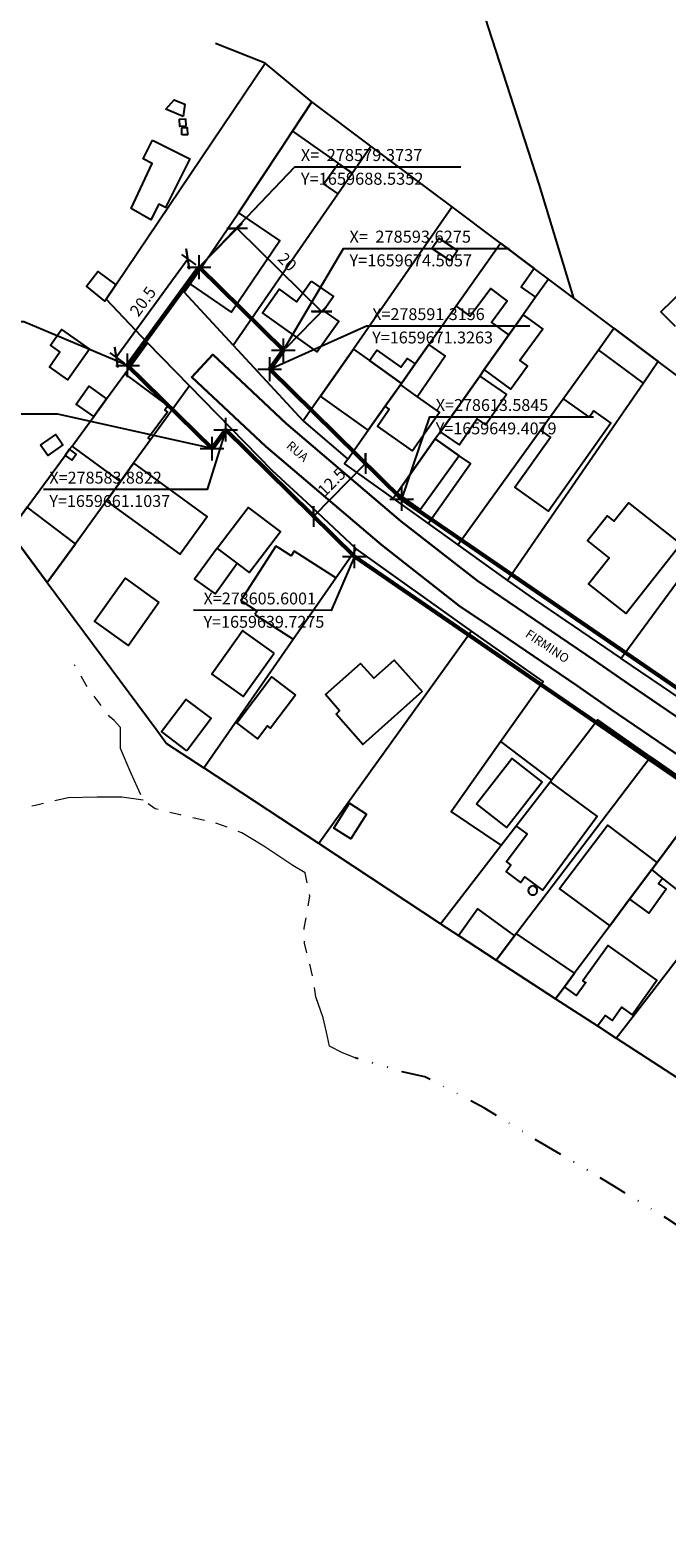
# Model space of a CAD drawing. Units: millimetres. Extents: x 278255 to 280742, y 1657711 to 1660534.
# Drawn here: x 278551 to 278658, y 1659474 to 1659729 of the extents above; entities that cross this region are included whole.
import ezdxf

# ---------------------------------------------------------------- set-up
doc = ezdxf.new("R2010")
doc.units = ezdxf.units.MM
doc.header["$MEASUREMENT"] = 0
doc.header["$PDMODE"] = 2
doc.header["$PDSIZE"] = 2
doc.linetypes.add('DIVIDE', pattern=[1.25, 0.5, -0.25, 0, -0.25, 0, -0.25])
doc.linetypes.add('Intermitente', pattern=[48, 15, -2, 2, -2, 2, -2, 2, -2, 2, -2, 15])
for name, color, linetype in [('_COORDENADAS_SIRGAS', 7, 'Continuous'), ('_cotas', 7, 'Continuous'), ('_textos', 7, 'Continuous'), ('Cerca', 8, 'Cerca'), ('Edificacoes', 2, 'Continuous'), ('Muro_Grade', 8, 'Continuous'), ('Topon_de_Vias', 7, 'Continuous'), ('Vala', 5, 'DIVIDE')]:
    doc.layers.add(name, color=color, linetype=linetype)
for name, color, linetype, lineweight in [('_traçado viário outros', 7, 'Continuous', 60), ('_traçado viário por coordenadas', 7, 'Continuous', 60), ('Canal', 5, 'Continuous', 25), ('Pavimentacao_Asfaltica_Mfio', 10, 'Continuous', 30), ('Rio_Intermitente', 5, 'Intermitente', 9)]:
    doc.layers.add(name, color=color, linetype=linetype, lineweight=lineweight)
doc.styles.add('Arial', font='arial.ttf', dxfattribs={"height": 1.5})
doc.styles.get("Standard").update_dxf_attribs({"font": 'arial.ttf'})
doc.linetypes.add('Cerca', pattern='A,10,0,["X",Standard,S=1,R=0,X=0,Y=-0.5],0.1', length=10.1)
doc.dimstyles.new('AEROS UPV', dxfattribs={"dimtxt": 2, "dimasz": 2.5, "dimexe": 1.25, "dimexo": 0.625, "dimtad": 1, "dimdsep": 46, "dimtxsty": 'Standard', "dimblk": 'ARCHTICK', "dimcen": 2.5, "dimadec": 0, "dimazin": 0, "dimtfac": 1, "dimtmove": 0, "dimatfit": 3, "dimfxl": 1, "dimtzin": 0, "dimarcsym": 0})

# ---------------------------------------------------------------- blocks, each defined once
blk = doc.blocks.new('_ArchTick')
at = {"color": 0, "linetype": 'Continuous', "const_width": 0.15}
blk.add_lwpolyline([(-0.5, -0.5), (0.5, 0.5)], dxfattribs=at)
blk = doc.blocks.new('*D9')
at = {"layer": '_cotas', "color": 0, "lineweight": -2, "transparency": 16777216}
for p, q in [((278565.41, 1659673.34), (278577.47, 1659689.92)), ((278578.87, 1659688.9), (278576.46, 1659690.65)), ((278566.81, 1659672.32), (278564.4, 1659674.08))]:
    blk.add_line(p, q, dxfattribs=at)
at = {"layer": 'Defpoints', "color": 0, "transparency": 16777216}
for p in [(278577.47, 1659689.92), (278579.38, 1659688.53), (278567.32, 1659671.96)]:
    blk.add_point(p, dxfattribs=at)
at = {"layer": '_cotas', "color": 0, "lineweight": -2, "transparency": 16777216, "xscale": 2.5, "yscale": 2.5, "zscale": 2.5}
for p, rotation in [((278577.47, 1659689.92), 53.96103482143823), ((278565.41, 1659673.34), 233.9610348214382)]:
    blk.add_blockref('_ArchTick', p, dxfattribs=dict(at, rotation=rotation))
at = {"layer": '_cotas', "color": 0, "transparency": 16777216, "insert": (278570.11, 1659682.6), "char_height": 2, "attachment_point": 5, "rotation": 53.961}
blk.add_mtext('20.5', dxfattribs=at)
blk = doc.blocks.new('*D17')
at = {"layer": '_cotas', "color": 0, "lineweight": -2, "transparency": 16777216}
for p, q in [((278579.81, 1659688.98), (278586.7, 1659695.98)), ((278585.82, 1659695.08), (278600.07, 1659681.05)), ((278594.07, 1659674.95), (278600.95, 1659681.95))]:
    blk.add_line(p, q, dxfattribs=at)
at = {"layer": 'Defpoints', "color": 0, "transparency": 16777216}
for p in [(278579.37, 1659688.54), (278600.07, 1659681.05), (278593.63, 1659674.51)]:
    blk.add_point(p, dxfattribs=at)
at = {"layer": '_cotas', "color": 0, "lineweight": -2, "transparency": 16777216, "xscale": 2.5, "yscale": 2.5, "zscale": 2.5}
for p, rotation in [((278585.82, 1659695.08), 135.4543241830768), ((278600.07, 1659681.05), 315.4543241830768)]:
    blk.add_blockref('_ArchTick', p, dxfattribs=dict(at, rotation=rotation))
at = {"layer": '_cotas', "color": 0, "transparency": 16777216, "insert": (278594.1, 1659689.24), "char_height": 2, "attachment_point": 5, "rotation": 315.4543}
blk.add_mtext('20', dxfattribs=at)
blk = doc.blocks.new('*D18')
at = {"layer": '_cotas', "color": 0, "lineweight": -2, "transparency": 16777216}
for p, q in [((278603.79, 1659659.05), (278608.38, 1659654.53)), ((278598.72, 1659646.49), (278607.49, 1659655.4)), ((278595.02, 1659650.14), (278599.62, 1659645.62))]:
    blk.add_line(p, q, dxfattribs=at)
at = {"layer": 'Defpoints', "color": 0, "transparency": 16777216}
for p in [(278603.35, 1659659.48), (278607.49, 1659655.4), (278594.58, 1659650.58)]:
    blk.add_point(p, dxfattribs=at)
at = {"layer": '_cotas', "color": 0, "lineweight": -2, "transparency": 16777216, "xscale": 2.5, "yscale": 2.5, "zscale": 2.5}
for p, rotation in [((278607.49, 1659655.4), 45.45429260134476), ((278598.72, 1659646.49), 225.4542926013448)]:
    blk.add_blockref('_ArchTick', p, dxfattribs=dict(at, rotation=rotation))
at = {"layer": '_cotas', "color": 0, "transparency": 16777216, "insert": (278601.94, 1659652.1), "char_height": 2, "attachment_point": 5, "rotation": 45.4543}
blk.add_mtext('12.5', dxfattribs=at)
blk = doc.blocks.new('*D39')
at = {"layer": '_textos', "color": 0, "lineweight": -2, "transparency": 16777216}
blk.add_line((278670.36, 1659364.4), (278679.07, 1659355.33), dxfattribs=at)
at = {"layer": 'Defpoints', "color": 0, "transparency": 16777216}
for p in [(278533.6, 1659506.79), (278679.07, 1659355.33)]:
    blk.add_point(p, dxfattribs=at)
at = {"layer": '_textos', "color": 0, "lineweight": -2, "transparency": 16777216, "xscale": 2.5, "yscale": 2.5, "zscale": 2.5, "rotation": 313.8440170511942}
blk.add_blockref('_ArchTick', (278679.07, 1659355.33), dxfattribs=at)
at = {"layer": '_textos', "color": 0, "transparency": 16777216, "insert": (278674.17, 1659362.81), "char_height": 2, "attachment_point": 5, "rotation": 313.844}
blk.add_mtext('R210', dxfattribs=at)
blk = doc.blocks.new('*D79')
at = {"layer": '_cotas', "color": 0, "lineweight": -2, "transparency": 16777216}
blk.add_line((278622.11, 1659364.67), (278628.76, 1659354), dxfattribs=at)
at = {"layer": 'Defpoints', "color": 0, "transparency": 16777216}
for p in [(278533.6, 1659506.79), (278628.76, 1659354)]:
    blk.add_point(p, dxfattribs=at)
at = {"layer": '_cotas', "color": 0, "lineweight": -2, "transparency": 16777216, "xscale": 2.5, "yscale": 2.5, "zscale": 2.5, "rotation": 301.9132816742708}
blk.add_blockref('_ArchTick', (278628.76, 1659354), dxfattribs=at)
at = {"layer": '_cotas', "color": 0, "transparency": 16777216, "insert": (278625.51, 1659362.33), "char_height": 2, "attachment_point": 5, "rotation": 301.9133}
blk.add_mtext('R180', dxfattribs=at)

msp = doc.modelspace()

# ---------------------------------------------------------------- linework, layer by layer
at = {"layer": '_COORDENADAS_SIRGAS'}
for points in [[(278579.374, 1659688.535), (278595.564, 1659705.435), (278623.564, 1659705.435)], [(278593.628, 1659674.506), (278603.77, 1659691.665), (278631.77, 1659691.665)], [(278567.318, 1659671.956), (278549.811, 1659679.325), (278521.811, 1659679.325)], [(278591.316, 1659671.326), (278607.62, 1659678.624), (278635.206, 1659678.624)], [(278581.572, 1659657.926), (278555.528, 1659663.748), (278527.528, 1659663.748)], [(278613.584, 1659649.408), (278618.347, 1659663.287), (278645.933, 1659663.287)], [(278583.882, 1659661.104), (278580.723, 1659651.037), (278553.137, 1659651.037)], [(278605.6, 1659639.728), (278601.687, 1659630.605), (278578.472, 1659630.663)]]:
    msp.add_lwpolyline(points, dxfattribs=at)
at = {"layer": '_textos'}
for p in [(278579.374, 1659688.535), (278593.628, 1659674.506), (278567.318, 1659671.956), (278591.316, 1659671.326), (278583.882, 1659661.104), (278581.572, 1659657.926), (278613.584, 1659649.408), (278605.6, 1659639.728)]:
    msp.add_point(p, dxfattribs=at)
at = {"layer": '_traçado viário outros'}
for p, q in [((278567.318, 1659671.956), (278579.374, 1659688.535)), ((278593.628, 1659674.506), (278579.374, 1659688.535)), ((278591.316, 1659671.326), (278593.628, 1659674.506)), ((278581.572, 1659657.926), (278567.318, 1659671.956)), ((278581.572, 1659657.926), (278583.882, 1659661.104))]:
    msp.add_line(p, q, dxfattribs=at)
at = {"layer": '_traçado viário por coordenadas'}
for p, q in [((278613.584, 1659649.408), (278591.316, 1659671.326)), ((278605.6, 1659639.728), (278583.882, 1659661.104)), ((278742.682, 1659560.729), (278613.584, 1659649.408)), ((278735.291, 1659550.641), (278605.6, 1659639.728))]:
    msp.add_line(p, q, dxfattribs=at)
at = {"layer": 'Canal', "flags": 128}
msp.add_lwpolyline([(278661.071, 1659684.659), (278657.31, 1659680.987), (278659.741, 1659678.586)], dxfattribs=at)
at = {"layer": 'Cerca', "flags": 128}
for points in [[(278642.642, 1659683.293), (278636.781, 1659702.556), (278622.227, 1659747.635)], [(278630.259, 1659608.499), (278637.448, 1659618.632), (278625.367, 1659627.126), (278605.905, 1659641.034)], [(278655.578, 1659605.937), (278665.034, 1659599.344), (278675.654, 1659591.94), (278687.018, 1659584.017), (278695.597, 1659578.035), (278703.557, 1659572.486), (278712.091, 1659566.601), (278719.961, 1659561.174), (278728.093, 1659555.226)]]:
    msp.add_lwpolyline(points, dxfattribs=at)
at = {"layer": 'Edificacoes', "flags": 128}
for points in [[(278576.682, 1659713.967), (278573.77, 1659715.189), (278575.206, 1659716.786), (278576.968, 1659716.044)], [(278605.215, 1659704.375), (278608.396, 1659708.974), (278598.438, 1659716.442), (278595.151, 1659711.467), (278602.909, 1659706)], [(278577.111, 1659713.543), (278577.137, 1659712.298), (278576.131, 1659712.276), (278576.105, 1659713.522)], [(278576.496, 1659710.834), (278576.47, 1659712.066), (278577.394, 1659712.086), (278577.421, 1659710.853)], [(278571.523, 1659709.94), (278577.8, 1659706.814), (278573.709, 1659698.597), (278572.568, 1659699.165), (278571.243, 1659696.504), (278567.922, 1659698.417), (278571.472, 1659706.044), (278569.958, 1659706.798)], [(278605.215, 1659704.375), (278602.909, 1659706), (278600.456, 1659702.555), (278602.802, 1659700.885)], [(278586.064, 1659697.716), (278593.027, 1659692.968), (278584.836, 1659680.957), (278577.863, 1659685.712)], [(278621.826, 1659689.601), (278618.679, 1659691.666), (278619.829, 1659693.419), (278622.976, 1659691.353)], [(278634.079, 1659680.508), (278631.661, 1659677.09), (278628.734, 1659679.255), (278631.405, 1659682.866), (278628.614, 1659684.931), (278625.156, 1659680.256), (278622.775, 1659682.017), (278630.246, 1659692.589), (278635.951, 1659688.311), (278633.73, 1659685.169), (278636.161, 1659683.448)], [(278565.339, 1659685.545), (278563.723, 1659683.148), (278563.487, 1659682.8), (278560.371, 1659685.349), (278562.312, 1659687.81)], [(278598.316, 1659686.189), (278602.08, 1659683.602), (278600.365, 1659681.195), (278602.957, 1659679.347), (278599.313, 1659674.234), (278590.063, 1659680.827), (278592.894, 1659684.799), (278595.835, 1659682.698)], [(278631.661, 1659677.09), (278634.079, 1659680.508), (278637.39, 1659678.09), (278633.5, 1659672.762), (278634.799, 1659671.814), (278631.998, 1659667.977), (278627.525, 1659671.243)], [(278656.877, 1659672.619), (278654.368, 1659668.973), (278646.787, 1659674.595), (278649.402, 1659678.224)], [(278560.885, 1659674.704), (278557.256, 1659669.525), (278554.124, 1659671.719), (278555.906, 1659674.263), (278554.315, 1659675.378), (278556.161, 1659678.013)], [(278613.352, 1659668.683), (278610.801, 1659665.071), (278607.938, 1659661.021), (278599.887, 1659666.779), (278605.456, 1659674.702), (278608.169, 1659672.762), (278613.527, 1659668.93)], [(278608.169, 1659672.762), (278609.381, 1659674.515), (278613.422, 1659671.664), (278614.493, 1659673.114), (278615.846, 1659672.212), (278613.527, 1659668.93)], [(278613.527, 1659668.93), (278613.352, 1659668.683), (278616.195, 1659666.675), (278620.891, 1659673.603), (278618.144, 1659675.464), (278615.846, 1659672.212)], [(278568.341, 1659655.467), (278566.103, 1659652.372), (278557.951, 1659658.361), (278561.603, 1659663.349), (278563.781, 1659666.324), (278566.85, 1659670.515), (278574.138, 1659665.16), (278573.599, 1659664.427), (278574.057, 1659664.089), (278570.804, 1659659.66), (278571.176, 1659659.387)], [(278561.603, 1659663.349), (278558.641, 1659665.438), (278560.765, 1659668.45), (278563.781, 1659666.324)], [(278613.352, 1659668.683), (278616.195, 1659666.675), (278619.965, 1659664.011), (278615.403, 1659657.538), (278609.481, 1659661.72), (278611.491, 1659664.581), (278610.801, 1659665.071)], [(278626.748, 1659670.145), (278631.264, 1659667.073), (278627.764, 1659661.931), (278626.302, 1659662.926), (278623.33, 1659658.558), (278620.104, 1659660.754)], [(278640.843, 1659666.342), (278645.202, 1659663.246), (278645.957, 1659664.308), (278648.892, 1659662.224), (278638.335, 1659647.361), (278632.66, 1659651.392), (278638.67, 1659659.854), (278637.016, 1659661.029)], [(278552.624, 1659658.518), (278555.197, 1659660.323), (278556.416, 1659658.585), (278553.843, 1659656.78)], [(278556.79, 1659656.776), (278557.905, 1659655.973), (278558.649, 1659657.006), (278557.543, 1659657.804)], [(278619.25, 1659659.547), (278623.262, 1659656.729), (278616.756, 1659647.632), (278612.815, 1659650.451)], [(278566.103, 1659652.372), (278568.341, 1659655.467), (278580.77, 1659646.425), (278576.175, 1659640.109), (278563.764, 1659649.138)], [(278547.382, 1659643.927), (278553.771, 1659635.319), (278558.511, 1659641.874), (278550.386, 1659648.03)], [(278585.827, 1659638.59), (278582.462, 1659641.139), (278587.671, 1659648.016), (278593.123, 1659643.887), (278587.913, 1659637.01)], [(278660.709, 1659641.78), (278651.451, 1659630.082), (278645.099, 1659635.11), (278648.583, 1659639.512), (278644.939, 1659642.397), (278648.237, 1659646.564), (278649.377, 1659645.662), (278651.853, 1659648.79)], [(278582.462, 1659641.139), (278578.632, 1659635.908), (278582.119, 1659633.411), (278585.827, 1659638.59)], [(278588.816, 1659629.91), (278595.285, 1659625.756), (278602.488, 1659636.119), (278595.45, 1659640.638), (278594.928, 1659639.826), (278593.028, 1659641.046), (278592.35, 1659641.481), (278586.437, 1659632.273), (278589.196, 1659630.502)], [(278572.617, 1659631.96), (278567.449, 1659624.736), (278561.727, 1659628.83), (278566.895, 1659636.054)], [(278592.055, 1659623.44), (278586.937, 1659627.079), (278586.752, 1659627.211), (278581.543, 1659619.884), (278586.846, 1659616.114)], [(278617.043, 1659616.938), (278607.03, 1659607.989), (278602.528, 1659613.151), (278603.108, 1659613.661), (278600.697, 1659616.422), (278606.63, 1659621.675), (278608.86, 1659619.178), (278612.298, 1659622.249)], [(278595.654, 1659616.343), (278591.433, 1659610.768), (278590.951, 1659611.134), (278589.303, 1659608.958), (278585.741, 1659611.664), (278591.61, 1659619.414)], [(278577.324, 1659606.942), (278573.054, 1659610.175), (278577.171, 1659615.614), (278581.442, 1659612.381)], [(278626.229, 1659597.974), (278632.184, 1659605.622), (278637.268, 1659601.664), (278631.314, 1659594.016)], [(278638.632, 1659601.73), (278646.584, 1659595.873), (278637.414, 1659583.425), (278634.364, 1659585.672), (278633.678, 1659584.741), (278631.192, 1659586.572), (278632.019, 1659587.695), (278631.273, 1659588.245), (278634.729, 1659592.936), (278632.886, 1659594.293)], [(278607.662, 1659596.263), (278605.013, 1659592.082), (278602.12, 1659593.916), (278604.769, 1659598.096)], [(278655.782, 1659586.922), (278656.674, 1659588.119), (278648.357, 1659594.407), (278640.194, 1659583.635), (278648.706, 1659577.421), (278652.05, 1659581.912)], [(278656.674, 1659588.119), (278661.505, 1659594.607), (278668.521, 1659589.028), (278666.506, 1659586.494), (278669.06, 1659584.463), (278664.442, 1659578.656), (278661.12, 1659581.298), (278661.792, 1659582.143), (278657.59, 1659585.485), (278655.782, 1659586.922)], [(278652.05, 1659581.912), (278655.279, 1659579.577), (278658.23, 1659583.639), (278656.929, 1659584.579), (278657.59, 1659585.485), (278655.782, 1659586.922)], [(278635.699, 1659584.143), (278635.387, 1659584.077), (278635.129, 1659583.889), (278634.969, 1659583.613), (278634.936, 1659583.296), (278635.035, 1659582.992), (278635.248, 1659582.755), (278635.54, 1659582.625), (278635.859, 1659582.625), (278636.15, 1659582.755), (278636.364, 1659582.992), (278636.462, 1659583.296), (278636.429, 1659583.613), (278636.269, 1659583.889), (278636.011, 1659584.077)], [(278629.512, 1659571.651), (278623.15, 1659575.788), (278626.365, 1659580.267), (278632.612, 1659575.729)], [(278641.034, 1659567.12), (278642.761, 1659569.44), (278632.926, 1659576.143), (278632.612, 1659575.729), (278629.512, 1659571.651), (278639.548, 1659565.126)], [(278639.548, 1659565.126), (278646.625, 1659560.524), (278647.9, 1659562.311), (278649.103, 1659561.452), (278650.697, 1659563.687), (278652.488, 1659562.409), (278656.648, 1659568.238), (278648.434, 1659574.099), (278644.171, 1659568.164), (278644.683, 1659567.874), (278643.095, 1659565.649), (278641.034, 1659567.12)]]:
    msp.add_lwpolyline(points, close=True, dxfattribs=at)
at = {"layer": 'Muro_Grade', "flags": 128}
for points in [[(278590.553, 1659722.941), (278582.167, 1659726.288)], [(278570.704, 1659675.778), (278563.723, 1659683.148), (278565.339, 1659685.545), (278590.553, 1659722.941)], [(278598.438, 1659716.442), (278590.553, 1659722.941)], [(278585.156, 1659675.369), (278576.894, 1659684.293), (278577.863, 1659685.712), (278586.064, 1659697.716), (278593.235, 1659708.568), (278595.151, 1659711.467), (278598.438, 1659716.442)], [(278608.396, 1659708.974), (278598.438, 1659716.442)], [(278585.156, 1659675.369), (278589.304, 1659681.368), (278594.557, 1659688.964), (278602.802, 1659700.885), (278605.215, 1659704.375), (278608.396, 1659708.974)], [(278622.111, 1659698.689), (278608.396, 1659708.974)], [(278622.111, 1659698.689), (278605.456, 1659674.702), (278599.887, 1659666.779), (278596.961, 1659662.616)], [(278630.246, 1659692.589), (278622.111, 1659698.689)], [(278604.492, 1659656.145), (278607.938, 1659661.021), (278610.801, 1659665.071), (278613.352, 1659668.683), (278613.527, 1659668.93), (278615.846, 1659672.212), (278618.144, 1659675.464), (278622.775, 1659682.017), (278630.246, 1659692.589)], [(278638.335, 1659686.523), (278635.951, 1659688.311), (278630.246, 1659692.589)], [(278638.335, 1659686.523), (278636.161, 1659683.448), (278634.079, 1659680.508), (278631.661, 1659677.09), (278627.525, 1659671.243), (278626.748, 1659670.145), (278620.104, 1659660.754), (278619.25, 1659659.547)], [(278649.402, 1659678.224), (278638.335, 1659686.523)], [(278623.074, 1659641.675), (278637.016, 1659661.029), (278640.843, 1659666.342), (278646.787, 1659674.595), (278649.402, 1659678.224)], [(278656.877, 1659672.619), (278649.402, 1659678.224)], [(278553.771, 1659635.319), (278547.382, 1659643.927), (278550.386, 1659648.03), (278556.79, 1659656.776), (278557.543, 1659657.804), (278557.951, 1659658.361), (278561.603, 1659663.349), (278563.781, 1659666.324), (278566.85, 1659670.515), (278570.704, 1659675.778)], [(278580.197, 1659604.05), (278595.285, 1659625.756), (278602.488, 1659636.119), (278605.905, 1659641.034), (278597.488, 1659648.861), (278591.754, 1659654.197), (278577.778, 1659668.522), (278570.704, 1659675.778)], [(278585.156, 1659675.369), (278596.961, 1659662.616)], [(278656.877, 1659672.619), (278654.368, 1659668.973), (278631.461, 1659635.694)], [(278676.578, 1659657.845), (278656.877, 1659672.619)], [(278577.781, 1659668.521), (278571.176, 1659659.387), (278568.341, 1659655.467), (278566.103, 1659652.372), (278563.764, 1659649.138), (278558.511, 1659641.874), (278553.771, 1659635.319)], [(278596.961, 1659662.616), (278604.492, 1659656.145)], [(278619.25, 1659659.547), (278612.815, 1659650.451), (278612.128, 1659649.48)], [(278618.033, 1659645.27), (278625.173, 1659655.386), (278623.262, 1659656.729), (278619.25, 1659659.547)], [(278676.578, 1659657.845), (278675.715, 1659656.671), (278674.575, 1659655.12), (278672.376, 1659652.128), (278650.593, 1659622.493)], [(278604.492, 1659656.145), (278603.919, 1659655.334), (278612.128, 1659649.48)], [(278612.128, 1659649.48), (278618.033, 1659645.27)], [(278618.033, 1659645.27), (278623.074, 1659641.675)], [(278623.074, 1659641.675), (278631.461, 1659635.694)], [(278553.771, 1659635.319), (278572.134, 1659610.581), (278573.907, 1659608.192), (278580.197, 1659604.05)], [(278631.461, 1659635.694), (278635.968, 1659632.48), (278650.593, 1659622.493)], [(278625.367, 1659627.126), (278599.588, 1659591.279)], [(278682.583, 1659600.869), (278650.593, 1659622.493)], [(278629.512, 1659571.651), (278632.612, 1659575.729), (278632.926, 1659576.143), (278655.578, 1659605.937), (278646.677, 1659612.142), (278638.852, 1659602.016)], [(278630.349, 1659591.012), (278621.906, 1659596.724), (278630.259, 1659608.499), (278638.852, 1659602.016)], [(278599.588, 1659591.279), (278580.197, 1659604.05)], [(278630.349, 1659591.012), (278632.886, 1659594.293), (278638.632, 1659601.73), (278638.852, 1659602.016)], [(278665.034, 1659599.344), (278661.505, 1659594.607), (278656.674, 1659588.119), (278655.782, 1659586.922), (278652.05, 1659581.912), (278648.706, 1659577.421), (278642.761, 1659569.44), (278641.034, 1659567.12), (278639.548, 1659565.126)], [(278649.771, 1659558.478), (278658.43, 1659569.673), (278660.76, 1659572.684), (278675.654, 1659591.94)], [(278620.114, 1659577.762), (278599.588, 1659591.279)], [(278620.114, 1659577.762), (278630.349, 1659591.012)], [(278620.114, 1659577.762), (278623.15, 1659575.788), (278629.512, 1659571.651)], [(278639.548, 1659565.126), (278629.512, 1659571.651)], [(278639.548, 1659565.126), (278646.625, 1659560.524), (278649.771, 1659558.478)], [(278661.28, 1659550.995), (278649.771, 1659558.478)]]:
    msp.add_lwpolyline(points, dxfattribs=at)
at = {"layer": 'Pavimentacao_Asfaltica_Mfio', "flags": 128}
msp.add_lwpolyline([(278668.995, 1659606.52), (278651.903, 1659618.206), (278646.064, 1659622.257), (278631.653, 1659632.033), (278626.357, 1659635.599), (278613.45, 1659645.708), (278594.096, 1659662.172), (278581.701, 1659673.795), (278578.142, 1659670), (278590.629, 1659658.292), (278610.159, 1659641.677), (278623.296, 1659631.388), (278628.74, 1659627.723), (278643.121, 1659617.968), (278648.952, 1659613.922), (278666.02, 1659602.252)], dxfattribs=at)
at = {"layer": 'Rio_Intermitente', "flags": 128}
for points in [[(278605.729, 1659555.138), (278603.588, 1659556.008), (278601.398, 1659557.118), (278600.917, 1659559.499), (278600.317, 1659561.9), (278599.117, 1659565.432), (278598.666, 1659568.433), (278598.006, 1659571.144), (278597.186, 1659574.495), (278597.126, 1659576.996), (278597.526, 1659579.307), (278598.076, 1659582.408), (278597.276, 1659586.34), (278595.225, 1659587.591), (278590.293, 1659590.842), (278586.612, 1659593.123), (278581.9, 1659594.843), (278576.168, 1659596.114), (278571.956, 1659597.164), (278569.995, 1659598.605), (278567.944, 1659603.117), (278566.134, 1659607.348), (278566.114, 1659610.85), (278565.033, 1659612.05), (278564.303, 1659612.68), (278562.682, 1659614.811), (278560.351, 1659618.013), (278558.341, 1659621.464)], [(278569.955, 1659598.595), (278566.324, 1659599.145), (278564.093, 1659599.145), (278562.162, 1659599.145), (278557.28, 1659599.035), (278551.778, 1659597.704), (278545.686, 1659596.434), (278542.734, 1659594.853), (278538.223, 1659593.643), (278535.201, 1659592.492), (278532.07, 1659592.012), (278527.638, 1659591.642), (278525.307, 1659591.652), (278520.025, 1659593.323), (278516.894, 1659593.943), (278513.933, 1659594.323), (278512.182, 1659594.143), (278509.951, 1659593.523), (278507.38, 1659592.953), (278505.98, 1659592.212), (278503.549, 1659591.662), (278500.228, 1659591.372), (278498.747, 1659591.442), (278497.436, 1659591.362), (278496.186, 1659591.932), (278495.306, 1659592.232), (278494.375, 1659592.713), (278493.695, 1659592.863), (278491.524, 1659593.963), (278490.604, 1659594.133), (278487.903, 1659593.903), (278485.152, 1659593.203), (278483.981, 1659592.092), (278481.75, 1659591.212), (278479.93, 1659590.462), (278478.839, 1659590.061), (278475.708, 1659590.432), (278472.657, 1659590.402), (278469.756, 1659590.822), (278467.275, 1659590.972), (278465.234, 1659591.012), (278464.083, 1659590.812), (278462.963, 1659590.622), (278461.182, 1659590.222), (278458.781, 1659589.841), (278455.93, 1659589.291), (278453.329, 1659589.041), (278449.898, 1659589.511), (278446.936, 1659589.871), (278444.736, 1659591.302), (278442.475, 1659592.873), (278441.024, 1659593.663), (278439.093, 1659594.843), (278437.483, 1659595.644), (278435.632, 1659596.444), (278432.901, 1659597.374), (278430.79, 1659597.945), (278429.81, 1659598.175), (278428.709, 1659598.845), (278427.899, 1659599.095), (278427.029, 1659599.415), (278426.568, 1659599.615), (278425.408, 1659600.015)]]:
    msp.add_lwpolyline(points, dxfattribs=at)
at = {"layer": 'Vala', "ltscale": 10, "flags": 128}
msp.add_lwpolyline([(278704.588, 1659497.795), (278695.895, 1659503.857), (278690.353, 1659507.409), (278687.542, 1659509.27), (278682.41, 1659512.601), (278675.667, 1659517.323), (278666.203, 1659522.905), (278658.33, 1659528.037), (278649.487, 1659533.439), (278643.254, 1659537.231), (278635.911, 1659541.502), (278627.578, 1659546.664), (278621.736, 1659549.736), (278617.504, 1659551.936), (278613.642, 1659552.807), (278608.86, 1659554.207), (278605.729, 1659555.138)], dxfattribs=at)

# ---------------------------------------------------------------- texts
at = {"layer": '_COORDENADAS_SIRGAS'}
for s, height, p in [('X=  278579.3737', 2.03, (278596.564, 1659706.435)), ('Y=1659688.5352', 2.03, (278596.564, 1659702.435)), ('X=  278593.6275', 2.03, (278604.77, 1659692.665)), ('Y=1659674.5057', 2.03, (278604.77, 1659688.665)), ('X=278591.3156', 2, (278608.605, 1659679.609)), ('Y=1659671.3263', 2, (278608.605, 1659675.668)), ('X=278613.5845', 2, (278619.332, 1659664.273)), ('Y=1659649.4079', 2, (278619.332, 1659660.332)), ('X=278583.8822', 2, (278554.122, 1659652.022)), ('Y=1659661.1037', 2, (278554.122, 1659648.081)), ('X=278605.6001', 2, (278580.137, 1659631.642)), ('Y=1659639.7275', 2, (278580.137, 1659627.701))]:
    msp.add_text(s, height=height, dxfattribs=at).set_placement(p)
at = {"layer": 'Topon_de_Vias', "style": 'Arial'}
for s, rotation, p in [('RUA', 319.09276, (278593.996, 1659658.213)), ('FIRMINO', 326.18845, (278634.31, 1659626.278))]:
    msp.add_text(s, height=1.5, rotation=rotation, dxfattribs=at).set_placement(p)

# ---------------------------------------------------------------- dimensions: what is measured, and where the dimension line sits
at = {"layer": '_cotas'}
for p1, p2, distance, picture, middle in [((278579.374, 1659688.535), (278593.628, 1659674.506), 9.189, '*D17', (278594.102, 1659689.243)), ((278567.318, 1659671.956), (278579.378, 1659688.531), 2.357, '*D9', (278570.111, 1659682.599))]:
    dim = msp.add_aligned_dim(p1=p1, p2=p2, distance=distance, dimstyle='AEROS UPV', dxfattribs=at)
    dim.commit()
    dim.dimension.update_dxf_attribs({"geometry": picture, "text_midpoint": middle, "text_rotation": 0.00003})
dim = msp.add_aligned_dim(p1=(278594.579, 1659650.575), p2=(278603.347, 1659659.484), distance=-5.817, dimstyle='AEROS UPV', dxfattribs=at)
dim.commit()
dim.dimension.update_dxf_attribs({"geometry": '*D18', "text_midpoint": (278601.936, 1659652.104)})
dim = msp.add_radius_dim(center=(278533.604, 1659506.788), mpoint=(278628.758, 1659353.995), dimstyle='AEROS UPV', dxfattribs=at)
dim.commit()
dim.dimension.update_dxf_attribs({"geometry": '*D79', "text_midpoint": (278624.113, 1659361.455), "dimtype": 164})
at = {"layer": '_textos'}
dim = msp.add_radius_dim(center=(278533.604, 1659506.788), mpoint=(278679.07, 1659355.33), dimstyle='AEROS UPV', override={"dimfxl": 3, "dimfxlon": 1}, dxfattribs=at)
dim.commit()
dim.dimension.update_dxf_attribs({"geometry": '*D39', "text_midpoint": (278677.89, 1659356.559), "dimtype": 164})

doc.saveas('drawing.dxf')
